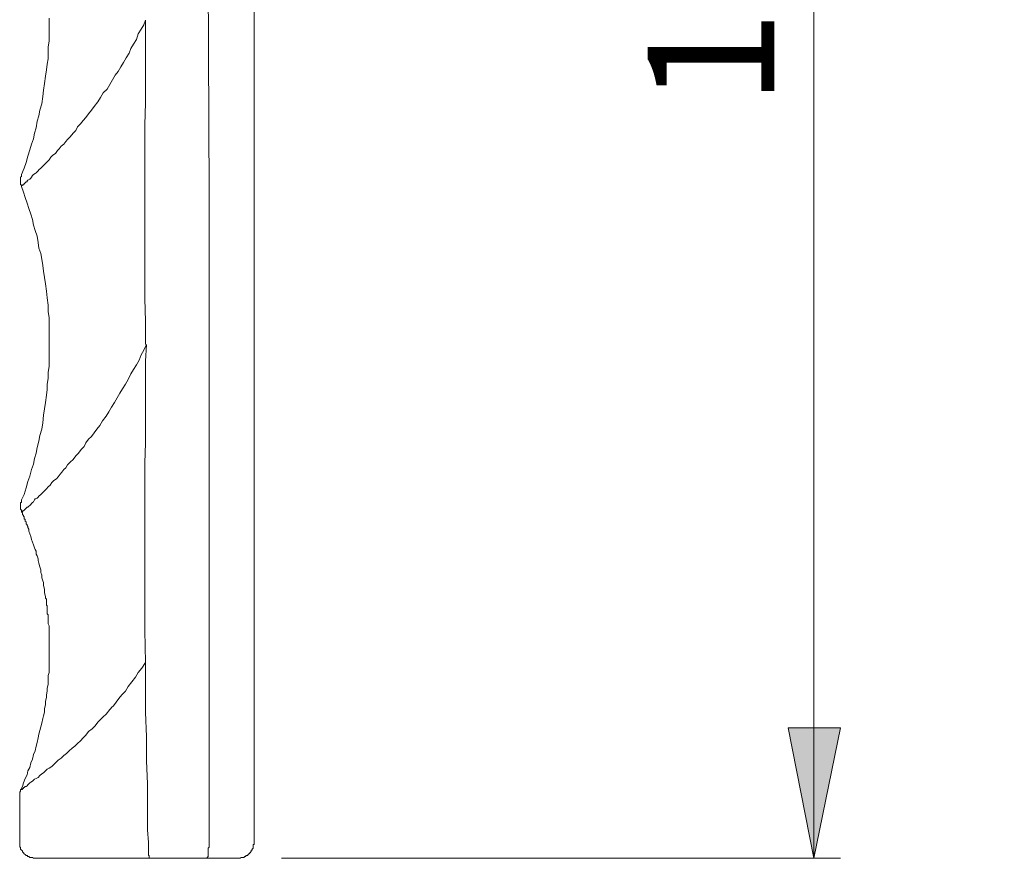
# Model space of a CAD drawing. Units: millimetres. Extents: x 0 to 8.3, y 0 to 11.7.
# Drawn here: x 4 to 5.5, y 4 to 5.3 of the extents above; entities that cross this region are included whole.
import ezdxf

# ---------------------------------------------------------------- set-up
doc = ezdxf.new("R2010")
doc.units = ezdxf.units.MM
doc.header["$MEASUREMENT"] = 0
doc.layers.add('Ebene 1', color=7, linetype='Continuous')

# ---------------------------------------------------------------- blocks, each defined once
blk = doc.blocks.new('block 2')
at = {"layer": 'Ebene 1'}
h = blk.add_hatch(color=7, dxfattribs=at)
h.dxf.hatch_style = 2
h.paths.add_polyline_path([(5.9642, 5.7238), (5.9253, 5.9212), (6.0032, 5.9212)])
h.paths.add_polyline_path([(5.9642, 7.072), (6.0032, 6.8747), (5.9253, 6.8747)])
h.paths.add_polyline_path([(5.1734, 4.0336), (5.1345, 4.231), (5.2137, 4.231)])
h.paths.add_polyline_path([(5.1734, 6.7593), (5.2137, 6.5619), (5.1345, 6.5619)])
at = {"layer": 'Ebene 1', "color": 7, "lineweight": 9}
for points in [[(5.1734, 6.7593), (5.1734, 4.0336)], [(4.2588, 4.0573), (4.2588, 4.3839), (4.2588, 4.7105), (4.2588, 5.0385), (4.2574, 5.3652)], [(4.3269, 4.0573), (4.3269, 5.9726)], [(4.0169, 5.304), (4.0169, 5.2957), (4.0169, 5.2874), (4.0169, 5.279), (4.0169, 5.2693), (4.0155, 5.2609), (4.0155, 5.2526), (4.0155, 5.2429), (4.0142, 5.2345), (4.0128, 5.2262), (4.0114, 5.2165), (4.01, 5.2053), (4.0086, 5.1956), (4.0072, 5.1859), (4.0058, 5.1748), (4.003, 5.165), (4.0016, 5.1567), (3.9989, 5.1484), (3.9975, 5.1386), (3.9947, 5.1303), (3.9933, 5.1219), (3.9905, 5.1136), (3.9877, 5.1053), (3.985, 5.0955), (3.9822, 5.0858), (3.9794, 5.0775), (3.9752, 5.0677), (3.9752, 5.0663)], [(4.1629, 5.3013), (4.1601, 5.2943), (4.1559, 5.2874), (4.1518, 5.2804), (4.149, 5.2721), (4.1448, 5.2651), (4.1406, 5.2582), (4.1379, 5.2512), (4.1337, 5.2443), (4.1295, 5.2373), (4.1254, 5.2304), (4.1212, 5.2234), (4.117, 5.2179), (4.1128, 5.2109), (4.1087, 5.204), (4.1045, 5.197), (4.0989, 5.1914), (4.0948, 5.1845), (4.0906, 5.1775), (4.085, 5.1706), (4.0809, 5.165), (4.0767, 5.1595), (4.0725, 5.1539), (4.0684, 5.1497), (4.0642, 5.1442), (4.06, 5.14), (4.0572, 5.1345), (4.0531, 5.1303), (4.0489, 5.1247), (4.0447, 5.1206), (4.042, 5.1178), (4.0392, 5.1136), (4.035, 5.1108), (4.0322, 5.1067), (4.0294, 5.1039), (4.0267, 5.0997), (4.0225, 5.0969), (4.0197, 5.0941), (4.0169, 5.09), (4.0142, 5.0872), (4.0114, 5.0844), (4.0086, 5.0816), (4.0058, 5.0789), (4.0044, 5.0775), (4.0016, 5.0747), (4.0003, 5.0733), (3.9975, 5.0705), (3.9961, 5.0691), (3.9933, 5.0677), (3.9919, 5.0663), (3.9905, 5.0636), (3.9891, 5.0622), (3.9877, 5.0608), (3.985, 5.0594), (3.9836, 5.058), (3.9836, 5.0566), (3.9822, 5.0566), (3.9808, 5.0552), (3.9794, 5.0538), (3.978, 5.0524), (3.9766, 5.0524), (3.9766, 5.0511), (3.9752, 5.0511), (3.9752, 5.0497)], [(4.1629, 4.8106), (4.1629, 4.8453), (4.1615, 4.8801), (4.1615, 4.9051), (4.1615, 4.9287), (4.1615, 4.9538), (4.1615, 4.9774), (4.1615, 5.0024), (4.1615, 5.0274), (4.1615, 5.0511), (4.1615, 5.0761), (4.1615, 5.1094), (4.1615, 5.1428), (4.1629, 5.1762), (4.1629, 5.2095), (4.1629, 5.2429), (4.1629, 5.2762), (4.1629, 5.3013)], [(3.9752, 5.0663), (3.9752, 5.0663), (3.9752, 5.065), (3.9738, 5.0636), (3.9738, 5.0622), (3.9738, 5.0608), (3.9738, 5.0594), (3.9738, 5.058), (3.9738, 5.0566), (3.9738, 5.0552), (3.9738, 5.0538), (3.9738, 5.0524), (3.9752, 5.0524), (3.9752, 5.0511), (3.9752, 5.0497)], [(3.9752, 5.0497), (3.9752, 5.0497), (3.978, 5.0413), (3.9808, 5.033), (3.9836, 5.0246), (3.9864, 5.0163), (3.9891, 5.008), (3.9919, 4.9996), (3.9933, 4.9913), (3.9961, 4.983), (3.9989, 4.9746), (4.0003, 4.9649), (4.0016, 4.9565), (4.0044, 4.9482), (4.0058, 4.9399), (4.0072, 4.9301), (4.0086, 4.9218), (4.01, 4.9121), (4.0114, 4.9023), (4.0128, 4.8912), (4.0142, 4.8815), (4.0155, 4.8704), (4.0155, 4.8606), (4.0169, 4.8509), (4.0169, 4.8412), (4.0169, 4.8314), (4.0169, 4.8217), (4.0169, 4.812), (4.0169, 4.8036), (4.0169, 4.7953), (4.0169, 4.7856), (4.0169, 4.7772), (4.0155, 4.7689), (4.0155, 4.7592), (4.0142, 4.7508), (4.0142, 4.7425), (4.0128, 4.7341), (4.0114, 4.723), (4.01, 4.7133), (4.0086, 4.7036), (4.0072, 4.6924), (4.0058, 4.6827), (4.003, 4.673), (4.0016, 4.6646), (3.9989, 4.6549), (3.9975, 4.6466), (3.9947, 4.6382), (3.9933, 4.6299), (3.9905, 4.6216), (3.9877, 4.6118), (3.985, 4.6035), (3.9822, 4.5938), (3.9794, 4.584), (3.9752, 4.5757), (3.9752, 4.5743)], [(4.1643, 4.8106), (4.1601, 4.8023), (4.1559, 4.7953), (4.1532, 4.787), (4.149, 4.78), (4.1448, 4.7731), (4.1406, 4.7661), (4.1365, 4.7578), (4.1323, 4.7508), (4.1281, 4.7439), (4.124, 4.7369), (4.1198, 4.73), (4.1156, 4.723), (4.1115, 4.7161), (4.1073, 4.7091), (4.1031, 4.7022), (4.0976, 4.6952), (4.0934, 4.6883), (4.0892, 4.6827), (4.085, 4.6772), (4.0809, 4.6716), (4.0767, 4.6674), (4.0725, 4.6619), (4.0698, 4.6563), (4.0656, 4.6521), (4.0614, 4.6466), (4.0572, 4.6424), (4.0531, 4.6368), (4.0489, 4.6327), (4.0447, 4.6285), (4.042, 4.6243), (4.0392, 4.6216), (4.0364, 4.6174), (4.0336, 4.6146), (4.0308, 4.6104), (4.0281, 4.6077), (4.0239, 4.6049), (4.0211, 4.6021), (4.0183, 4.5979), (4.0155, 4.5952), (4.0128, 4.5924), (4.01, 4.5896), (4.0072, 4.5868), (4.0044, 4.584), (4.0016, 4.5813), (4.0003, 4.5799), (3.9989, 4.5785), (3.9961, 4.5771), (3.9947, 4.5757), (3.9933, 4.5729), (3.9919, 4.5715), (3.9905, 4.5701), (3.9891, 4.5688), (3.9877, 4.5674), (3.9864, 4.566), (3.985, 4.5646), (3.9836, 4.5646), (3.9822, 4.5632), (3.9808, 4.5618), (3.9794, 4.5604), (3.978, 4.559), (3.9766, 4.559), (3.9766, 4.5576), (3.9752, 4.5576)], [(4.1629, 4.3297), (4.1629, 4.3297), (4.1615, 4.3783), (4.1615, 4.4103), (4.1615, 4.4423), (4.1615, 4.4742), (4.1615, 4.4979), (4.1615, 4.5215), (4.1615, 4.5451), (4.1615, 4.5688), (4.1615, 4.6007), (4.1615, 4.6313), (4.1629, 4.6619), (4.1629, 4.6924), (4.1629, 4.7244), (4.1629, 4.755), (4.1629, 4.7856), (4.1643, 4.8106)], [(3.9752, 4.5743), (3.9752, 4.5743), (3.9752, 4.5729), (3.9752, 4.5715), (3.9738, 4.5715), (3.9738, 4.5701), (3.9738, 4.5688), (3.9738, 4.5674), (3.9738, 4.566), (3.9738, 4.5646), (3.9738, 4.5632), (3.9738, 4.5618), (3.9752, 4.5604), (3.9752, 4.559), (3.9752, 4.5576)], [(3.9752, 4.5576), (3.9766, 4.5562), (3.9766, 4.5549), (3.9766, 4.5535), (3.978, 4.5521), (3.978, 4.5507), (3.9794, 4.5507), (3.9794, 4.5493), (3.9794, 4.5479), (3.9794, 4.5465), (3.9808, 4.5465), (3.9808, 4.5451), (3.9808, 4.5437), (3.9822, 4.5423), (3.9822, 4.541), (3.9822, 4.5396), (3.9836, 4.5382), (3.9836, 4.5368), (3.985, 4.5354), (3.985, 4.534), (3.9864, 4.5312), (3.9864, 4.5298), (3.9864, 4.5284), (3.9877, 4.5243), (3.9891, 4.5201), (3.9905, 4.5159), (3.9919, 4.5118), (3.9933, 4.5076), (3.9947, 4.5034), (3.9961, 4.5006), (3.9975, 4.4979), (3.9975, 4.4937), (3.9989, 4.4909), (4.0003, 4.4867), (4.0003, 4.484), (4.0016, 4.4798), (4.003, 4.4742), (4.0044, 4.4701), (4.0044, 4.4659), (4.0058, 4.4617), (4.0058, 4.4576), (4.0072, 4.4534), (4.0086, 4.4506), (4.0086, 4.4464), (4.01, 4.4409), (4.01, 4.4353), (4.0114, 4.4298), (4.0114, 4.4284), (4.0114, 4.427), (4.0128, 4.4256), (4.0128, 4.4242), (4.0128, 4.4228), (4.0128, 4.4214), (4.0128, 4.42), (4.0128, 4.4186), (4.0128, 4.4172), (4.0128, 4.4159), (4.0142, 4.4159), (4.0142, 4.4145), (4.0142, 4.4131), (4.0142, 4.4117), (4.0142, 4.4089), (4.0142, 4.4075), (4.0142, 4.4061), (4.0142, 4.4047), (4.0142, 4.4033), (4.0155, 4.402), (4.0155, 4.4006), (4.0155, 4.3992), (4.0155, 4.3964), (4.0155, 4.395), (4.0155, 4.3922), (4.0155, 4.3908), (4.0155, 4.3881), (4.0169, 4.3853), (4.0169, 4.3825), (4.0169, 4.3797), (4.0169, 4.3769), (4.0169, 4.3742), (4.0169, 4.3714), (4.0169, 4.3672), (4.0169, 4.3644), (4.0169, 4.3616), (4.0169, 4.3575), (4.0169, 4.3533), (4.0169, 4.3491), (4.0169, 4.345), (4.0169, 4.3408), (4.0169, 4.3366), (4.0169, 4.3325), (4.0169, 4.3283), (4.0169, 4.3241), (4.0169, 4.3199), (4.0169, 4.3144), (4.0155, 4.3102), (4.0155, 4.306), (4.0155, 4.3005), (4.0155, 4.2963), (4.0142, 4.2908), (4.0142, 4.2866), (4.0128, 4.281), (4.0128, 4.2769), (4.0114, 4.2713), (4.0114, 4.2657), (4.01, 4.2602), (4.01, 4.2546), (4.0086, 4.2491), (4.0072, 4.2449), (4.0058, 4.2379), (4.0044, 4.2324), (4.003, 4.2268), (4.0016, 4.2213), (4.0003, 4.2157), (3.9989, 4.2087), (3.9975, 4.2032), (3.9961, 4.1962), (3.9933, 4.1907), (3.9919, 4.1837), (3.9891, 4.1782), (3.9877, 4.1712), (3.985, 4.1657), (3.9836, 4.1601), (3.9808, 4.1545), (3.978, 4.1476), (3.9766, 4.142), (3.9738, 4.1365)], [(4.1629, 4.3297), (4.1573, 4.3213), (4.1518, 4.3144), (4.1476, 4.3074), (4.142, 4.3005), (4.1365, 4.2935), (4.1323, 4.2866), (4.1267, 4.281), (4.1226, 4.2755), (4.1184, 4.2699), (4.1142, 4.2643), (4.1115, 4.2616), (4.1101, 4.2602)], [(4.1671, 4.0573), (4.1657, 4.0767), (4.1657, 4.1115), (4.1657, 4.1462), (4.1643, 4.1809), (4.1643, 4.2171), (4.1629, 4.2546), (4.1629, 4.2921), (4.1629, 4.3297)], [(3.9738, 4.1365), (3.9738, 4.1365), (3.9738, 4.1379), (3.9752, 4.1379), (3.9766, 4.1379), (3.9766, 4.1393), (3.978, 4.1393), (3.978, 4.1406), (3.9794, 4.1406), (3.9808, 4.142), (3.9822, 4.142), (3.9836, 4.1434), (3.985, 4.1448), (3.9864, 4.1462), (3.9877, 4.1476), (3.9891, 4.149), (3.9919, 4.1504), (3.9933, 4.1518), (3.9947, 4.1532), (3.9975, 4.1545), (4.0003, 4.1559), (4.003, 4.1587), (4.0058, 4.1615), (4.0086, 4.1629), (4.0114, 4.1657), (4.0142, 4.1684), (4.0169, 4.1698), (4.0211, 4.1726), (4.0239, 4.1754), (4.0267, 4.1782), (4.0308, 4.1823), (4.035, 4.1851), (4.0392, 4.1893), (4.0433, 4.1921), (4.0475, 4.1962), (4.0517, 4.2004), (4.0559, 4.2032), (4.06, 4.2074), (4.0642, 4.2115), (4.0684, 4.2157), (4.0725, 4.2199), (4.0767, 4.2254), (4.0823, 4.2296), (4.0864, 4.2338), (4.0906, 4.2393), (4.0962, 4.2449), (4.0989, 4.2477), (4.1031, 4.2518), (4.1087, 4.2588), (4.1101, 4.2602)], [(5.1734, 4.0336), (5.1345, 4.231), (5.2137, 4.231), (5.1734, 4.0336)], [(3.9738, 4.1365), (3.9738, 4.1365), (3.9738, 4.1351), (3.9725, 4.1337), (3.9725, 4.1323), (3.9725, 4.1309), (3.9725, 4.1295), (3.9725, 4.1281)], [(3.9725, 4.1281), (3.9725, 4.0864), (3.9725, 4.0573)], [(3.9961, 4.0336), (3.9947, 4.0336), (3.9933, 4.0336), (3.9919, 4.035), (3.9905, 4.035), (3.9891, 4.035), (3.9877, 4.035), (3.9864, 4.0364), (3.985, 4.0364), (3.9836, 4.0378), (3.9822, 4.0378), (3.9808, 4.0392), (3.9794, 4.0406), (3.978, 4.042), (3.9766, 4.0434), (3.9766, 4.0447), (3.9752, 4.0461), (3.9738, 4.0475), (3.9738, 4.0489), (3.9738, 4.0503), (3.9725, 4.0503), (3.9725, 4.0517), (3.9725, 4.0531), (3.9725, 4.0545), (3.9725, 4.0559), (3.9725, 4.0573)], [(4.1671, 4.0573), (4.1671, 4.0573), (4.1671, 4.0559), (4.1671, 4.0545), (4.1671, 4.0531), (4.1671, 4.0517), (4.1671, 4.0503), (4.1671, 4.0489), (4.1671, 4.0475), (4.1671, 4.0461), (4.1671, 4.0447), (4.1671, 4.0434), (4.1671, 4.042), (4.1671, 4.0406), (4.1671, 4.0392), (4.1671, 4.0378), (4.1684, 4.0378), (4.1684, 4.0364), (4.1684, 4.035), (4.1684, 4.0336), (4.1698, 4.0336)], [(4.256, 4.0336), (4.256, 4.0336), (4.256, 4.035), (4.2574, 4.0364), (4.2574, 4.0378), (4.2574, 4.0392), (4.2574, 4.0406), (4.2574, 4.042), (4.2574, 4.0434), (4.2574, 4.0447), (4.2574, 4.0461), (4.2574, 4.0475), (4.2574, 4.0489), (4.2588, 4.0503), (4.2588, 4.0517), (4.2588, 4.0531), (4.2588, 4.0545), (4.2588, 4.0559), (4.2588, 4.0573)], [(4.3033, 4.0336), (4.3033, 4.0336), (4.3047, 4.0336), (4.306, 4.0336), (4.3074, 4.035), (4.3088, 4.035), (4.3102, 4.035), (4.3116, 4.035), (4.313, 4.0364), (4.3144, 4.0364), (4.3144, 4.0378), (4.3158, 4.0378), (4.3172, 4.0378), (4.3172, 4.0392), (4.3186, 4.0392), (4.3186, 4.0406), (4.3199, 4.0406), (4.3199, 4.042), (4.3213, 4.042), (4.3213, 4.0434), (4.3227, 4.0434), (4.3227, 4.0447), (4.3227, 4.0461), (4.3241, 4.0461), (4.3241, 4.0475), (4.3255, 4.0489), (4.3255, 4.0503), (4.3255, 4.0517), (4.3255, 4.0531), (4.3255, 4.0545), (4.3269, 4.0545), (4.3269, 4.0559), (4.3269, 4.0573)], [(4.1698, 4.0336), (4.1643, 4.0336), (4.1601, 4.0336), (4.1559, 4.0336), (4.1518, 4.0336), (4.1462, 4.0336), (4.142, 4.0336), (4.1379, 4.0336), (4.1337, 4.0336), (4.1295, 4.0336), (4.124, 4.0336), (4.1198, 4.0336), (4.1156, 4.0336), (4.1115, 4.0336), (4.1073, 4.0336), (4.1031, 4.0336), (4.0976, 4.0336), (4.0934, 4.0336), (4.0892, 4.0336), (4.085, 4.0336), (4.0823, 4.0336), (4.0781, 4.0336), (4.0739, 4.0336), (4.0698, 4.0336), (4.0656, 4.0336), (4.0614, 4.0336), (4.0572, 4.0336), (4.0545, 4.0336), (4.0503, 4.0336), (4.0461, 4.0336), (4.0433, 4.0336), (4.0392, 4.0336), (4.0364, 4.0336), (4.0322, 4.0336), (4.0294, 4.0336), (4.0267, 4.0336), (4.0239, 4.0336), (4.0211, 4.0336), (4.0197, 4.0336), (4.0169, 4.0336), (4.0155, 4.0336), (4.0128, 4.0336), (4.0114, 4.0336), (4.0086, 4.0336), (4.0072, 4.0336), (4.0058, 4.0336), (4.0044, 4.0336), (4.003, 4.0336), (4.0016, 4.0336), (4.0003, 4.0336), (3.9989, 4.0336), (3.9975, 4.0336), (3.9961, 4.0336)], [(4.256, 4.0336), (4.2171, 4.0336), (4.1698, 4.0336)], [(4.3033, 4.0336), (4.3033, 4.0336), (4.3019, 4.0336), (4.3005, 4.0336), (4.2991, 4.0336), (4.2977, 4.0336), (4.2963, 4.0336), (4.2949, 4.0336), (4.2935, 4.0336), (4.2921, 4.0336), (4.2908, 4.0336), (4.2894, 4.0336), (4.288, 4.0336), (4.2866, 4.0336), (4.2852, 4.0336), (4.2838, 4.0336), (4.2824, 4.0336), (4.281, 4.0336), (4.2796, 4.0336), (4.2782, 4.0336), (4.2769, 4.0336), (4.2755, 4.0336), (4.2741, 4.0336), (4.2727, 4.0336), (4.2713, 4.0336), (4.2699, 4.0336), (4.2685, 4.0336), (4.2657, 4.0336), (4.2643, 4.0336), (4.263, 4.0336), (4.2616, 4.0336), (4.2588, 4.0336), (4.2574, 4.0336), (4.256, 4.0336)], [(4.3686, 4.0336), (5.2137, 4.0336)]]:
    blk.add_lwpolyline(points, dxfattribs=at)
at = {"layer": 'Ebene 1', "color": 7, "insert": (5.1138, 5.171), "char_height": 0.191896, "attachment_point": 7, "rotation": 90}
blk.add_mtext('\\fArial Unicode MS|b0|i0|c0|p34;\\W1.00024;138', dxfattribs=at)

msp = doc.modelspace()

# ---------------------------------------------------------------- block references
at = {"layer": 'Ebene 1'}
msp.add_blockref('block 2', (0, 0), dxfattribs=at)

doc.saveas('drawing.dxf')
